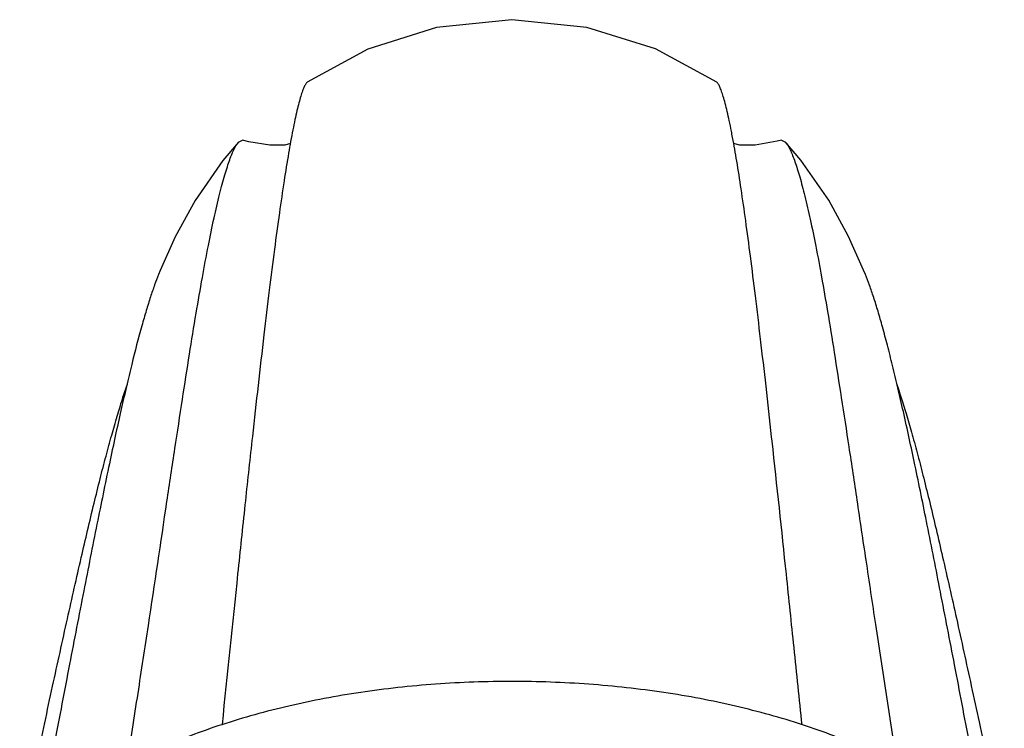
# Model space of a CAD drawing. Units: inches. Extents: x 3.7 to 18.1, y 7 to 11.5.
# Drawn here: x 10.3 to 11.5, y 10.7 to 11.5 of the extents above; entities that cross this region are included whole.
import ezdxf

# ---------------------------------------------------------------- set-up
doc = ezdxf.new("R2010")
doc.units = ezdxf.units.IN
doc.header["$LTSCALE"] = 1.21
doc.header["$MEASUREMENT"] = 0
doc.layers.get('0').update_dxf_attribs({"linetype": 'CONTINUOUS'})

msp = doc.modelspace()

# ---------------------------------------------------------------- linework, layer by layer
at = {"color": 7, "linetype": 'Continuous'}
for p, q in [((10.602, 11.3856), (10.607, 11.388)), ((11.2684, 11.388), (11.2734, 11.3856)), ((11.2734, 11.3856), (11.2745, 11.3843)), ((10.6191, 11.0243), (10.6185, 11.0192)), ((11.2569, 11.0185), (11.2563, 11.0239))]:
    msp.add_line(p, q, dxfattribs=at)
for points in [[(11.189, 11.4591), (11.1139, 11.5), (11.0295, 11.5265), (10.9373, 11.536), (10.8451, 11.5263), (10.7608, 11.4997), (10.6864, 11.4591)], [(10.602, 11.3856), (10.5829, 11.363), (10.5489, 11.314), (10.5245, 11.2694), (10.506, 11.2282), (10.5039, 11.223)], [(10.666, 11.3839), (10.6591, 11.3821), (10.6407, 11.3818), (10.6148, 11.3861), (10.607, 11.388)], [(11.2684, 11.388), (11.2633, 11.3867), (11.2362, 11.3819), (11.2171, 11.3819), (11.2097, 11.3838)], [(11.3715, 11.2229), (11.3692, 11.2285), (11.3507, 11.2698), (11.3263, 11.3144), (11.2921, 11.3634), (11.2734, 11.3856)]]:
    msp.add_lwpolyline(points, dxfattribs=at)
msp.add_arc((10.1706, 11.1971), 1.0558, 10.6042, 11.0319, dxfattribs=at)
for points, knots in [([(10.6864, 11.459), (10.6861, 11.4588), (10.6855, 11.4582), (10.6845, 11.4571), (10.6836, 11.4555), (10.6826, 11.4536), (10.6816, 11.4513), (10.6802, 11.4474), (10.6783, 11.4416), (10.676, 11.4335), (10.6737, 11.4239), (10.6712, 11.4128), (10.6696, 11.4049), (10.6688, 11.4007)], [0, 0, 0, 0, 0.018656, 0.042412, 0.071779, 0.107011, 0.148239, 0.195529, 0.308349, 0.44544, 0.606589, 0.791507, 1, 1, 1, 1]), ([(11.2069, 11.3991), (11.2061, 11.4034), (11.2044, 11.4115), (11.2019, 11.4229), (11.1995, 11.4328), (11.1972, 11.4411), (11.1953, 11.4471), (11.1938, 11.451), (11.1928, 11.4534), (11.1918, 11.4554), (11.1909, 11.457), (11.19, 11.4583), (11.1893, 11.4589), (11.189, 11.4591)], [0, 0, 0, 0, 0.208709, 0.393566, 0.554478, 0.691329, 0.804051, 0.851374, 0.892685, 0.928029, 0.957511, 0.981347, 1, 1, 1, 1]), ([(10.6688, 11.4007), (10.6669, 11.3912), (10.6631, 11.3704), (10.6577, 11.3365), (10.6519, 11.2971), (10.6459, 11.2523), (10.6396, 11.2024), (10.6304, 11.1258), (10.6237, 11.0659), (10.6191, 11.0243)], [0, 0, 0, 0, 0.076297, 0.166951, 0.271862, 0.390832, 0.523542, 0.669555, 1, 1, 1, 1]), ([(10.5501, 11.1755), (10.5526, 11.1902), (10.5574, 11.2179), (10.5646, 11.2569), (10.5716, 11.291), (10.5775, 11.3161), (10.582, 11.3337), (10.5852, 11.345), (10.5882, 11.355), (10.5911, 11.3637), (10.594, 11.3711), (10.5963, 11.3764), (10.5982, 11.38), (10.5994, 11.3822), (10.6007, 11.384), (10.6015, 11.3851), (10.602, 11.3856)], [0, 0, 0, 0, 0.205424, 0.388218, 0.548148, 0.685099, 0.744908, 0.798882, 0.846987, 0.889214, 0.925575, 0.956101, 0.969193, 0.980853, 0.991108, 1, 1, 1, 1]), ([(11.2563, 11.0239), (11.2541, 11.0446), (11.2496, 11.0846), (11.243, 11.1422), (11.2366, 11.1954), (11.2306, 11.2439), (11.2248, 11.2877), (11.2192, 11.3267), (11.2139, 11.3607), (11.2102, 11.3817), (11.2084, 11.3914)], [0, 0, 0, 0, 0.168525, 0.32522, 0.469789, 0.601931, 0.721319, 0.82761, 0.920544, 1, 1, 1, 1]), ([(11.2745, 11.3843), (11.2754, 11.3831), (11.2772, 11.3802), (11.2797, 11.3751), (11.2823, 11.3688), (11.2851, 11.3612), (11.288, 11.3525), (11.291, 11.3425), (11.294, 11.3313), (11.2984, 11.314), (11.3041, 11.2894), (11.3109, 11.2564), (11.3179, 11.2186), (11.3225, 11.1919), (11.3249, 11.1778)], [0, 0, 0, 0, 0.021114, 0.047661, 0.079757, 0.11744, 0.160711, 0.209558, 0.263965, 0.323907, 0.460284, 0.618519, 0.798487, 1, 1, 1, 1]), ([(10.5039, 11.223), (10.5022, 11.2188), (10.4988, 11.2097), (10.4938, 11.195), (10.4886, 11.1783), (10.4852, 11.1665), (10.4835, 11.1602)], [0, 0, 0, 0, 0.205268, 0.440354, 0.705303, 1, 1, 1, 1]), ([(11.3923, 11.1588), (11.3906, 11.1652), (11.3871, 11.1773), (11.3818, 11.1944), (11.3767, 11.2094), (11.3732, 11.2186), (11.3715, 11.2229)], [0, 0, 0, 0, 0.295156, 0.560182, 0.795107, 1, 1, 1, 1]), ([(11.3249, 11.1778), (11.3277, 11.161), (11.3334, 11.1257), (11.3421, 11.0702), (11.3513, 11.0098), (11.3576, 10.9678), (11.3609, 10.9461)], [0, 0, 0, 0, 0.217738, 0.457249, 0.718139, 1, 1, 1, 1]), ([(10.5143, 10.9444), (10.5175, 10.9661), (10.5238, 11.0079), (10.533, 11.0682), (10.5416, 11.1235), (10.5473, 11.1587), (10.5501, 11.1755)], [0, 0, 0, 0, 0.281605, 0.542368, 0.781948, 1, 1, 1, 1]), ([(10.4835, 11.1602), (10.4791, 11.1445), (10.4726, 11.1196), (10.4643, 11.0849), (10.4576, 11.0555), (10.4506, 11.0238), (10.4407, 10.9773), (10.4278, 10.914), (10.4116, 10.832), (10.3942, 10.7422), (10.3757, 10.6452), (10.363, 10.5782), (10.3564, 10.5436)], [0, 0, 0, 0, 0.077869, 0.122234, 0.170172, 0.221641, 0.276594, 0.396645, 0.529685, 0.675065, 0.83212, 1, 1, 1, 1]), ([(11.519, 10.5436), (11.5124, 10.5781), (11.4997, 10.6448), (11.4813, 10.7414), (11.464, 10.8309), (11.4479, 10.9127), (11.4328, 10.9865), (11.4207, 11.0427), (11.4114, 11.0834), (11.4049, 11.1106), (11.3987, 11.1355), (11.3944, 11.1513), (11.3923, 11.1588)], [0, 0, 0, 0, 0.16757, 0.324396, 0.469636, 0.602609, 0.722677, 0.829253, 0.877311, 0.921817, 0.962727, 1, 1, 1, 1]), ([(10.3335, 10.5301), (10.3405, 10.5625), (10.354, 10.625), (10.3734, 10.7151), (10.3915, 10.7979), (10.4084, 10.8728), (10.4218, 10.9301), (10.4321, 10.9716), (10.4392, 10.9994), (10.4462, 11.025), (10.4528, 11.0483), (10.4592, 11.0693), (10.4636, 11.0824), (10.4657, 11.0886)], [0, 0, 0, 0, 0.173108, 0.333957, 0.481781, 0.615806, 0.735184, 0.789171, 0.83927, 0.885425, 0.927608, 0.965804, 1, 1, 1, 1]), ([(11.4095, 11.0892), (11.4116, 11.083), (11.416, 11.0699), (11.4224, 11.0489), (11.4291, 11.0257), (11.436, 11.0001), (11.4431, 10.9723), (11.4506, 10.9422), (11.4583, 10.9099), (11.4693, 10.8626), (11.4837, 10.7984), (11.4985, 10.7309), (11.511, 10.673), (11.5245, 10.6104), (11.5348, 10.5626), (11.5418, 10.5302)], [0, 0, 0, 0, 0.034107, 0.072226, 0.114334, 0.160408, 0.210427, 0.264362, 0.322149, 0.383709, 0.517774, 0.6657, 0.744609, 0.826698, 1, 1, 1, 1]), ([(10.6185, 11.0192), (10.6156, 10.9929), (10.6097, 10.9383), (10.5975, 10.8221), (10.5882, 10.7323), (10.5819, 10.6706)], [0, 0, 0, 0, 0.22671, 0.469502, 1, 1, 1, 1]), ([(11.2936, 10.6701), (11.2903, 10.7017), (11.284, 10.7633), (11.2719, 10.8795), (11.2629, 10.964), (11.2569, 11.0185)], [0, 0, 0, 0, 0.272427, 0.53041, 1, 1, 1, 1]), ([(10.4651, 10.6208), (10.4697, 10.6501), (10.4786, 10.7072), (10.495, 10.8151), (10.5067, 10.8937), (10.5143, 10.9444)], [0, 0, 0, 0, 0.271884, 0.529542, 1, 1, 1, 1]), ([(11.3609, 10.9461), (11.3645, 10.9214), (11.3721, 10.8705), (11.3884, 10.7623), (11.4012, 10.6787), (11.4102, 10.6214)], [0, 0, 0, 0, 0.227381, 0.470308, 1, 1, 1, 1]), ([(11.5338, 10.5279), (11.5274, 10.5353), (11.5134, 10.5499), (11.4899, 10.5703), (11.4636, 10.5899), (11.4345, 10.6084), (11.4028, 10.6258), (11.3687, 10.642), (11.3323, 10.657), (11.2939, 10.6706), (11.2536, 10.6827), (11.2117, 10.6934), (11.1683, 10.7026), (11.1237, 10.7101), (11.0781, 10.716), (11.0318, 10.7202), (10.985, 10.7228), (10.938, 10.7237), (10.8909, 10.7228), (10.8441, 10.7203), (10.7978, 10.7161), (10.7522, 10.7102), (10.7076, 10.7027), (10.6642, 10.6935), (10.6223, 10.6829), (10.582, 10.6707), (10.5435, 10.6572), (10.5071, 10.6422), (10.473, 10.626), (10.4413, 10.6086), (10.4121, 10.5901), (10.3858, 10.5706), (10.3623, 10.5502), (10.3482, 10.5356), (10.3418, 10.5282)], [0, 0, 0, 0, 0.02286, 0.046994, 0.072445, 0.099221, 0.127307, 0.156661, 0.187222, 0.218913, 0.251641, 0.285303, 0.319782, 0.354956, 0.390694, 0.42686, 0.463314, 0.499913, 0.536513, 0.57297, 0.60914, 0.644884, 0.680066, 0.714554, 0.748226, 0.780966, 0.81267, 0.843246, 0.872614, 0.900716, 0.927508, 0.952975, 0.977125, 1, 1, 1, 1])]:
    msp.add_open_spline(points, degree=3, knots=knots, dxfattribs=at)

doc.saveas('drawing.dxf')
